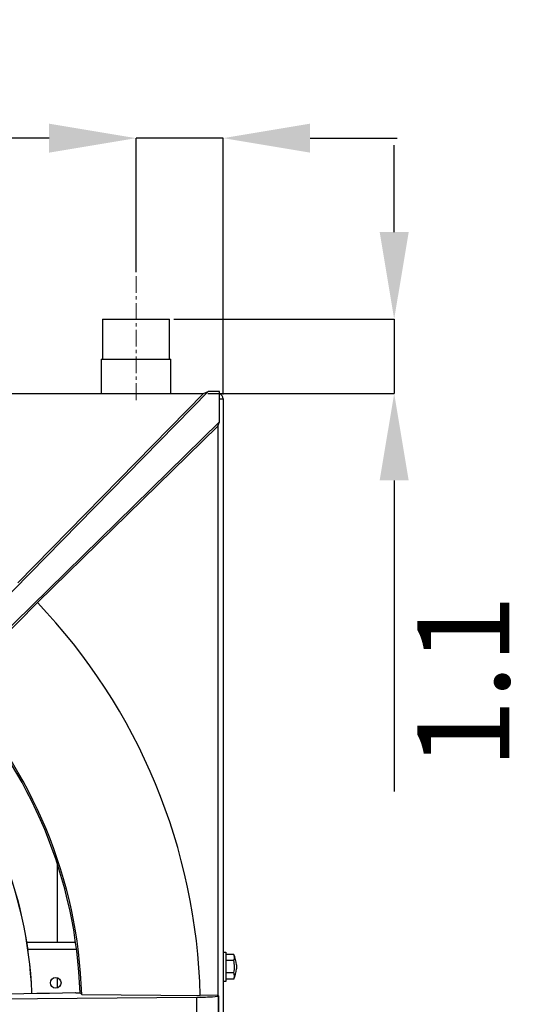
# Model space of a CAD drawing. Units: inches. Extents: x -7715 to -6291, y -1300 to 390.
# Drawn here: x -7329 to -7135, y -833 to -465 of the extents above; entities that cross this region are included whole.
import ezdxf

# ---------------------------------------------------------------- set-up
doc = ezdxf.new("R2010")
doc.units = ezdxf.units.IN
doc.header["$MEASUREMENT"] = 0
doc.header["$PDSIZE"] = -1
doc.linetypes.add('CENTERX2', pattern=[0.8, 0.5, -0.1, 0.1, -0.1])
doc.layers.add('标注层', color=7, linetype='Continuous')
doc.styles.add('SLDTEXTSTYLE2', font='TXT', dxfattribs={"width": 0.7})
doc.styles.get("Standard").update_dxf_attribs({"font": 'simfang.ttf'})
doc.dimstyles.new('SLDDIMSTYLE1', dxfattribs={"dimtxt": 1.377953, "dimasz": 1.3, "dimexe": 0, "dimexo": 0.0625, "dimgap": 0.344488, "dimtad": 2, "dimdec": 1, "dimrnd": 1e-09, "dimzin": 12, "dimdsep": 46, "dimtxsty": 'SLDTEXTSTYLE2', "dimsah": 1, "dimcen": 0.09, "dimadec": 0, "dimazin": 3, "dimtfac": 1, "dimtdec": 1, "dimtmove": 0, "dimatfit": 0, "dimfxl": 0, "dimfrac": 2, "dimtolj": 1, "dimtzin": 12, "dimarcsym": 0})

# ---------------------------------------------------------------- blocks, each defined once
blk = doc.blocks.new('*D32')
at = {"layer": 'Defpoints', "color": 0, "ltscale": 10}
for p in [(-7273.2, -576.74), (-7189.3, -576.74), (-7260.45, -604.54)]:
    blk.add_point(p, dxfattribs=at)
at = {"layer": '标注层', "color": 0, "lineweight": -2, "ltscale": 10}
for p, q in [((-7189.3, -544.24), (-7189.3, -511.74)), ((-7271.64, -576.74), (-7189.3, -576.74)), ((-7189.3, -576.74), (-7189.3, -604.54)), ((-7258.89, -604.54), (-7189.3, -604.54)), ((-7189.3, -637.04), (-7189.3, -753.22))]:
    blk.add_line(p, q, dxfattribs=at)
at = {"layer": '标注层', "color": 0, "ltscale": 10}
for points in [[(-7194.72, -544.24), (-7183.88, -544.24), (-7189.3, -576.74)], [(-7194.72, -637.04), (-7183.88, -637.04), (-7189.3, -604.54)]]:
    blk.add_solid(points, dxfattribs=at)
at = {"layer": '标注层', "color": 0, "ltscale": 10, "insert": (-7180.69, -712.23), "char_height": 34.449, "attachment_point": 2, "rotation": 90}
blk.add_mtext('\\A1;1.1', dxfattribs=at)
blk = doc.blocks.new('*D33')
at = {"layer": 'Defpoints', "color": 0, "ltscale": 10}
for p in [(-7285.7, -509.14), (-7285.7, -560.74), (-7253.2, -606.54)]:
    blk.add_point(p, dxfattribs=at)
at = {"layer": '标注层', "color": 0, "lineweight": -2, "ltscale": 10}
for p, q in [((-7318.2, -509.14), (-7436.37, -509.14)), ((-7285.7, -559.17), (-7285.7, -509.14)), ((-7253.2, -509.14), (-7285.7, -509.14)), ((-7253.2, -604.97), (-7253.2, -509.14)), ((-7220.7, -509.14), (-7188.2, -509.14))]:
    blk.add_line(p, q, dxfattribs=at)
at = {"layer": '标注层', "color": 0, "ltscale": 10}
for points in [[(-7318.2, -503.73), (-7318.2, -514.56), (-7285.7, -509.14)], [(-7220.7, -503.73), (-7220.7, -514.56), (-7253.2, -509.14)]]:
    blk.add_solid(points, dxfattribs=at)
at = {"layer": '标注层', "color": 0, "ltscale": 10, "insert": (-7394.39, -465.49), "char_height": 34.449, "attachment_point": 2}
blk.add_mtext('\\A1;1.3', dxfattribs=at)

msp = doc.modelspace()

# ---------------------------------------------------------------- linework, layer by layer
at = {"color": 7, "linetype": 'Continuous', "lineweight": 30, "ltscale": 10}
for p, q in [((-7298.2, -576.74), (-7298.2, -591.74)), ((-7298.2, -576.74), (-7285.7, -576.74)), ((-7285.7, -576.74), (-7273.2, -576.74)), ((-7273.2, -591.74), (-7273.2, -576.74)), ((-7298.7, -591.74), (-7298.7, -604.54)), ((-7298.7, -591.74), (-7285.7, -591.74)), ((-7285.7, -591.74), (-7272.7, -591.74)), ((-7272.7, -604.54), (-7272.7, -591.74)), ((-7476.52, -604.54), (-7260.45, -604.54)), ((-7258.83, -603.86), (-7420.34, -768.63)), ((-7329.86, -675.34), (-7260.45, -604.54)), ((-7260.45, -604.54), (-7258.83, -603.86)), ((-7254.52, -603.86), (-7258.83, -603.86)), ((-7254.52, -615.09), (-7254.52, -603.86)), ((-7254.52, -606.54), (-7253.2, -606.54)), ((-7253.2, -606.54), (-7253.2, -1117.54)), ((-7415.8, -773.17), (-7254.52, -615.09)), ((-7255.2, -616.71), (-7322.51, -682.69)), ((-7255.2, -616.71), (-7254.52, -615.09)), ((-7255.2, -616.71), (-7255.2, -829.38)), ((-7353.62, -714.11), (-7322.51, -682.69)), ((-7315.2, -779.98), (-7315.2, -809.74)), ((-7308.26, -809.74), (-7326.48, -809.74)), ((-7253.2, -813.24), (-7252.2, -813.24)), ((-7252.2, -813.24), (-7252.2, -824.24)), ((-7249.2, -814.12), (-7252.2, -814.12)), ((-7249.2, -816.43), (-7252.2, -816.43)), ((-7248.2, -817.99), (-7248.2, -819.49)), ((-7315.2, -822.8), (-7315.2, -826.67)), ((-7249.2, -821.05), (-7252.2, -821.05)), ((-7249.2, -823.36), (-7252.2, -823.36)), ((-7252.2, -824.24), (-7253.2, -824.24)), ((-7391.71, -831.16), (-7262.95, -830.12)), ((-7324.59, -828.83), (-7324.61, -828.24)), ((-7308.13, -828.55), (-7308.35, -828.55)), ((-7308.13, -828.55), (-7306.6, -828.53)), ((-7306.6, -828.53), (-7305.98, -829.12)), ((-7305.98, -829.12), (-7261.76, -829.43)), ((-7262.95, -838.95), (-7262.95, -830.12)), ((-7255.2, -829.38), (-7261.76, -829.43)), ((-7255.2, -829.38), (-7254.96, -829.62)), ((-7255.2, -829.38), (-7254.96, -829.62)), ((-7254.95, -839.44), (-7254.95, -829.64)), ((-7254.95, -829.64), (-7254.95, -839.44))]:
    msp.add_line(p, q, dxfattribs=at)
at = {"color": 8, "linetype": 'Continuous', "lineweight": 30, "ltscale": 10}
for p, q in [((-7307.92, -812.24), (-7326.1, -812.24)), ((-7324.6, -828.83), (-7324.62, -828.24))]:
    msp.add_line(p, q, dxfattribs=at)
at = {"color": 7, "linetype": 'Continuous', "lineweight": 30, "ltscale": 100}
msp.add_circle((-7315.7, -824.74), 2, dxfattribs=at)
for centre, radius, start, end in [((-7255.2, -606.54), 2, 0, 70.0835), ((-7481.7, -834.54), 220, 1.3298, 43.6474), ((-7481.7, -834.54), 175.21, 1.963, 43.0369), ((-7481.7, -834.54), 175.8, 1.7644, 43.2351), ((-7481.7, -834.74), 157.23, 2.3698, 42.9838), ((-7259.34, -818.8), 11.17, 4.1779, 24.6952), ((-7259.34, -818.67), 11.17, 335.2659, 355.8221)]:
    msp.add_arc(centre, radius, start, end, dxfattribs=at)
at = {"color": 8, "linetype": 'Continuous', "lineweight": 30, "ltscale": 100}
msp.add_arc((-7481.7, -834.74), 157.21, 2.3696, 42.9838, dxfattribs=at)
at = {"color": 7, "linetype": 'Continuous', "lineweight": 30, "ltscale": 100}
for centre, major_axis, start_param, end_param in [((-7210.53, -860.38), (630, 5.1), 1.726281, 1.8501), ((-7262.95, -829.7), (8, 0.06), 4.711965, 6.335121)]:
    msp.add_ellipse(centre, major_axis=major_axis, ratio=0.052406, start_param=start_param, end_param=end_param, dxfattribs=at)
at = {"color": 7, "linetype": 'Continuous', "lineweight": 30, "ltscale": 10}
for points, knots in [([(-7249.2, -816.43), (-7249.04, -815.85), (-7248.82, -815.08), (-7249.12, -814.31), (-7249.2, -814.12)], [0, 0, 0, 0, 0.742075, 1, 1, 1, 1]), ([(-7249.2, -821.05), (-7249.19, -821), (-7249.02, -820.25), (-7248.83, -818.69), (-7249.08, -817.19), (-7249.2, -816.43)], [0, 0, 0, 0, 0.027816, 0.500084, 1, 1, 1, 1]), ([(-7249.2, -823.36), (-7249.04, -822.78), (-7248.82, -822), (-7249.12, -821.24), (-7249.2, -821.05)], [0, 0, 0, 0, 0.742075, 1, 1, 1, 1])]:
    msp.add_open_spline(points, degree=3, knots=knots, dxfattribs=at)
at = {"layer": '标注层', "linetype": 'CENTERX2', "lineweight": 0, "ltscale": 12.5}
msp.add_line((-7285.7, -560.74), (-7285.7, -607.74), dxfattribs=at)

# ---------------------------------------------------------------- dimensions: what is measured, and where the dimension line sits
at = {"layer": '标注层', "ltscale": 10}
dim = msp.add_linear_dim(base=(-7285.7, -509.14), p1=(-7253.2, -606.54), p2=(-7285.7, -560.74), text='1.3', dimstyle='SLDDIMSTYLE1', override={"dimscale": 25, "dimtxsty": 'Standard'}, dxfattribs=at)
dim.commit()
dim.dimension.update_dxf_attribs({"geometry": '*D33', "text_midpoint": (-7394.39, -509.14), "dimtype": 160})
dim = msp.add_linear_dim(base=(-7189.3, -576.74), p1=(-7260.45, -604.54), p2=(-7273.2, -576.74), angle=90, text='1.1', dimstyle='SLDDIMSTYLE1', override={"dimscale": 25, "dimtxsty": 'Standard'}, dxfattribs=at)
dim.commit()
dim.dimension.update_dxf_attribs({"geometry": '*D32', "text_midpoint": (-7189.3, -712.23), "dimtype": 160})

doc.saveas('drawing.dxf')
